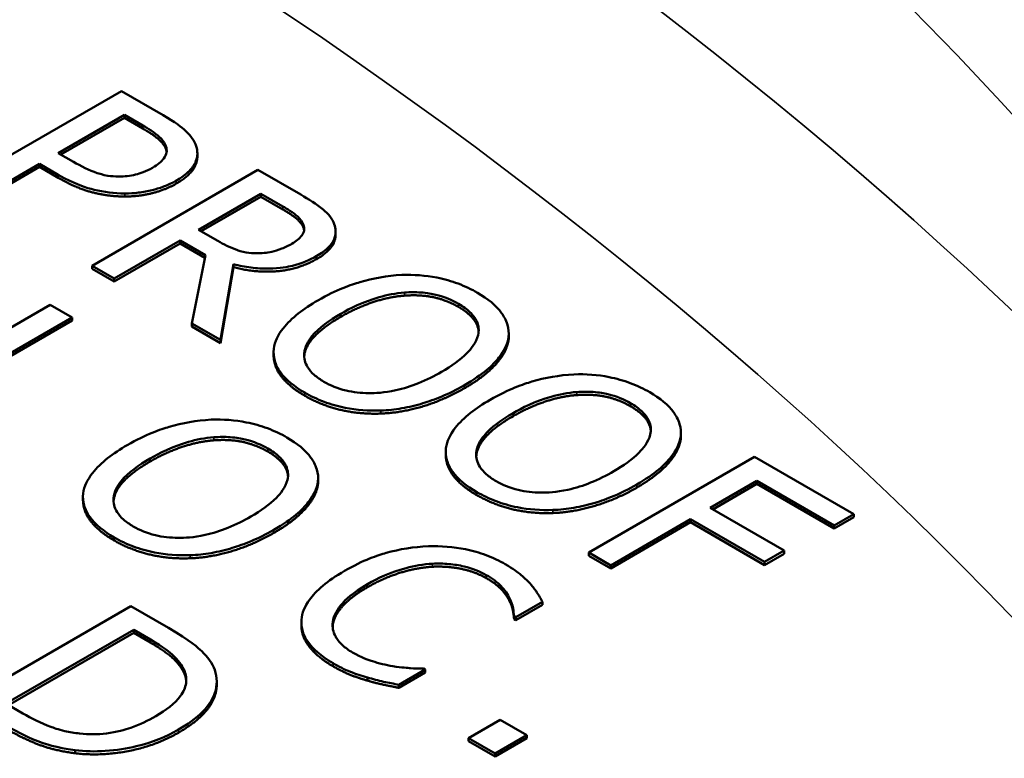
# Model space of a CAD drawing. Units: inches. Extents: x 0.1 to 21.9, y 0.1 to 16.9.
# Drawn here: x 18.1 to 18.5, y 14.2 to 14.5 of the extents above; entities that cross this region are included whole.
import ezdxf

# ---------------------------------------------------------------- set-up
doc = ezdxf.new("R2010")
doc.units = ezdxf.units.IN
doc.header["$MEASUREMENT"] = 0
doc.layers.add('Visible (ANSI)', color=7, linetype='Continuous', lineweight=50)
doc.layers.add('Visible Narrow (ANSI)', color=7, linetype='Continuous', lineweight=35)

msp = doc.modelspace()

# ---------------------------------------------------------------- linework, layer by layer
at = {"layer": 'Visible (ANSI)'}
for p, q in [((18.159, 14.48921), (18.09253, 14.45084)), ((18.1757, 14.47957), (18.159, 14.48921)), ((18.13368, 14.4644), (18.16018, 14.4797)), ((18.16018, 14.47847), (18.13474, 14.46379)), ((18.16018, 14.4797), (18.16751, 14.47547)), ((18.16018, 14.47847), (18.16018, 14.4797)), ((18.16751, 14.47424), (18.16018, 14.47847)), ((18.13971, 14.46091), (18.13368, 14.4644)), ((18.18942, 14.46307), (18.18942, 14.4643)), ((18.10136, 14.44574), (18.12614, 14.46004)), ((18.12614, 14.45882), (18.10136, 14.44451)), ((18.12614, 14.46004), (18.13363, 14.45572)), ((18.12614, 14.45882), (18.12614, 14.46004)), ((18.13363, 14.4545), (18.12614, 14.45882)), ((18.21371, 14.45762), (18.14724, 14.41925)), ((18.23084, 14.44774), (18.21371, 14.45762)), ((18.1899, 14.43368), (18.2149, 14.44811)), ((18.2149, 14.44688), (18.19097, 14.43307)), ((18.2149, 14.44811), (18.22368, 14.44304)), ((18.2149, 14.44688), (18.2149, 14.44811)), ((18.22368, 14.44181), (18.2149, 14.44688)), ((18.19766, 14.4292), (18.1899, 14.43368)), ((18.24481, 14.43175), (18.24481, 14.43297)), ((18.15608, 14.41415), (18.18253, 14.42942)), ((18.18253, 14.42819), (18.15608, 14.41292)), ((18.18253, 14.42942), (18.19265, 14.42357)), ((18.18253, 14.42819), (18.18253, 14.42942)), ((18.19243, 14.42247), (18.18253, 14.42819)), ((18.19265, 14.42357), (18.18721, 14.39617)), ((18.14724, 14.41925), (18.15608, 14.41415)), ((18.14724, 14.41802), (18.14724, 14.41925)), ((18.19868, 14.38955), (18.20396, 14.4199)), ((18.20396, 14.41868), (18.19868, 14.38833)), ((18.20396, 14.41868), (18.20396, 14.4199)), ((18.15608, 14.41292), (18.14724, 14.41802)), ((18.15608, 14.41292), (18.15608, 14.41415)), ((18.1304, 14.40366), (18.06393, 14.36529)), ((18.13923, 14.39856), (18.1304, 14.40366)), ((18.08063, 14.36473), (18.13923, 14.39856)), ((18.13923, 14.39734), (18.08169, 14.36412)), ((18.13923, 14.39734), (18.13923, 14.39856)), ((18.18721, 14.39617), (18.19868, 14.38955)), ((18.18721, 14.39495), (18.18721, 14.39617)), ((18.19868, 14.38833), (18.18721, 14.39495)), ((18.31416, 14.38964), (18.31416, 14.39086)), ((18.31422, 14.3909), (18.31422, 14.39212)), ((18.19868, 14.38833), (18.19868, 14.38955)), ((18.21998, 14.38339), (18.21998, 14.38461)), ((18.38321, 14.35107), (18.38321, 14.35229)), ((18.38315, 14.34981), (18.38315, 14.35103)), ((18.28897, 14.34356), (18.28897, 14.34478)), ((18.41271, 14.34273), (18.34624, 14.30436)), ((18.45246, 14.31978), (18.41271, 14.34273)), ((18.23776, 14.33169), (18.23776, 14.33291)), ((18.23782, 14.33295), (18.23782, 14.33417)), ((18.39493, 14.32227), (18.41368, 14.33309)), ((18.41368, 14.33187), (18.39599, 14.32166)), ((18.41368, 14.33309), (18.44459, 14.31524)), ((18.41368, 14.33187), (18.41368, 14.33309)), ((18.44459, 14.31402), (18.41368, 14.33187)), ((18.14358, 14.32544), (18.14358, 14.32666)), ((18.42456, 14.30517), (18.39493, 14.32227)), ((18.35507, 14.29926), (18.38707, 14.31773)), ((18.38707, 14.31651), (18.35507, 14.29803)), ((18.38707, 14.31773), (18.41669, 14.30063)), ((18.38707, 14.31651), (18.38707, 14.31773)), ((18.41669, 14.2994), (18.38707, 14.31651)), ((18.44459, 14.31524), (18.45246, 14.31978)), ((18.45246, 14.31856), (18.44459, 14.31402)), ((18.45246, 14.31856), (18.45246, 14.31978)), ((18.44459, 14.31402), (18.44459, 14.31524)), ((18.34624, 14.30436), (18.35507, 14.29926)), ((18.34624, 14.30313), (18.34624, 14.30436)), ((18.41669, 14.30063), (18.42456, 14.30517)), ((18.42456, 14.30394), (18.42456, 14.30517)), ((18.35507, 14.29803), (18.34624, 14.30313)), ((18.42456, 14.30394), (18.41669, 14.2994)), ((18.41669, 14.2994), (18.41669, 14.30063)), ((18.35507, 14.29803), (18.35507, 14.29926)), ((18.31705, 14.27849), (18.32772, 14.28464)), ((18.32772, 14.28342), (18.32772, 14.28464)), ((18.16271, 14.28295), (18.09624, 14.24457)), ((18.17784, 14.27421), (18.16271, 14.28295)), ((18.32772, 14.28342), (18.31705, 14.27726)), ((18.2311, 14.27525), (18.2311, 14.27647)), ((18.31635, 14.27766), (18.31635, 14.27889)), ((18.31635, 14.27889), (18.31705, 14.27849)), ((18.31705, 14.27726), (18.31635, 14.27766)), ((18.31705, 14.27726), (18.31705, 14.27849)), ((18.11272, 14.24389), (18.16389, 14.27343)), ((18.16389, 14.27343), (18.17062, 14.26955)), ((18.16389, 14.27221), (18.16389, 14.27343)), ((18.16389, 14.27221), (18.11378, 14.24328)), ((18.17062, 14.26832), (18.16389, 14.27221)), ((18.27019, 14.25143), (18.28075, 14.25752)), ((18.28075, 14.25752), (18.2801, 14.2579)), ((18.28075, 14.2563), (18.28075, 14.25752)), ((18.25758, 14.25313), (18.25758, 14.25435)), ((18.28075, 14.2563), (18.27019, 14.2502)), ((18.19719, 14.25151), (18.19719, 14.25273)), ((18.27019, 14.2502), (18.27019, 14.25143)), ((18.11945, 14.24), (18.11272, 14.24389)), ((18.31081, 14.23743), (18.2981, 14.23009)), ((18.32147, 14.23127), (18.31081, 14.23743)), ((18.2981, 14.22887), (18.2981, 14.23009)), ((18.2981, 14.23009), (18.30876, 14.22393)), ((18.30876, 14.22393), (18.32147, 14.23127)), ((18.32147, 14.23005), (18.30876, 14.22271)), ((18.32147, 14.23005), (18.32147, 14.23127)), ((18.14041, 14.22401), (18.14041, 14.22523)), ((18.30876, 14.22271), (18.2981, 14.22887)), ((18.30876, 14.22271), (18.30876, 14.22393))]:
    msp.add_line(p, q, dxfattribs=at)
for points, degree, knots in [([(18.18895, 14.46713), (18.18827, 14.46931), (18.18681, 14.47132), (18.18313, 14.47475), (18.18044, 14.47683), (18.1757, 14.47957)], 3, [-0.112936, -0.112936, -0.112936, -0.112936, -0.0511224, -0.0511224, 0, 0, 0, 0]), ([(18.16751, 14.47547), (18.16941, 14.47437), (18.17237, 14.47256), (18.17549, 14.46965), (18.17638, 14.46845), (18.17683, 14.46717)], 3, [-0.04507759, -0.04507759, -0.04507759, -0.04507759, -0.01733561, -0.01733561, 0, 0, 0, 0]), ([(18.17683, 14.46717), (18.17711, 14.46634), (18.17721, 14.4655), (18.17693, 14.46384), (18.17657, 14.46305), (18.17499, 14.46087), (18.17336, 14.45963), (18.17149, 14.45855)], 3, [-0.04231346, -0.04231346, -0.04231346, -0.04231346, -0.03115465, -0.03115465, -0.02013943, -0.02013943, 0, 0, 0, 0]), ([(18.18097, 14.45339), (18.18297, 14.45454), (18.18479, 14.45583), (18.18716, 14.4582), (18.18822, 14.45951), (18.18958, 14.46323), (18.18959, 14.46518), (18.18895, 14.46713)], 3, [-0.08538411, -0.08538411, -0.08538411, -0.08538411, -0.05009208, -0.05009208, -0.02626261, -0.02626261, 0, 0, 0, 0]), ([(18.18942, 14.46307), (18.18942, 14.46093), (18.18652, 14.45537), (18.18097, 14.45216)], 2, [0.396396, 0.396396, 0.396396, 1, 2, 2, 2]), ([(18.15787, 14.45504), (18.15639, 14.45502), (18.15494, 14.45512), (18.15155, 14.45565), (18.15005, 14.45613), (18.14608, 14.45747), (18.14274, 14.45917), (18.13971, 14.46091)], 3, [-0.04631853, -0.04631853, -0.04631853, -0.04631853, -0.04055849, -0.04055849, -0.03262334, -0.03262334, 0, 0, 0, 0]), ([(18.17149, 14.45855), (18.16876, 14.45697), (18.16646, 14.4562), (18.16251, 14.45525), (18.16021, 14.45504), (18.15787, 14.45504)], 3, [-0.03261677, -0.03261677, -0.03261677, -0.03261677, -0.01785245, -0.01785245, 0, 0, 0, 0]), ([(18.13363, 14.45572), (18.14035, 14.45184), (18.14518, 14.45041), (18.15198, 14.44875), (18.1561, 14.44825), (18.1604, 14.44823)], 3, [-0.05622632, -0.05622632, -0.05622632, -0.05622632, -0.03273519, -0.03273519, 0, 0, 0, 0]), ([(18.1604, 14.44823), (18.16223, 14.44822), (18.16404, 14.44832), (18.1677, 14.44877), (18.1695, 14.44911), (18.174, 14.45024), (18.17748, 14.45137), (18.18097, 14.45339)], 3, [-0.08449769, -0.08449769, -0.08449769, -0.08449769, -0.06153121, -0.06153121, -0.03763249, -0.03763249, 0, 0, 0, 0]), ([(18.24425, 14.43595), (18.24385, 14.43703), (18.24328, 14.43808), (18.24178, 14.44007), (18.24087, 14.44099), (18.23714, 14.44397), (18.23403, 14.44589), (18.23084, 14.44774)], 3, [-0.06307768, -0.06307768, -0.06307768, -0.06307768, -0.04851254, -0.04851254, -0.03441552, -0.03441552, 0, 0, 0, 0]), ([(18.22368, 14.44304), (18.22516, 14.44218), (18.22785, 14.44056), (18.23072, 14.43791), (18.23155, 14.43681), (18.23197, 14.43564)], 3, [-0.04123526, -0.04123526, -0.04123526, -0.04123526, -0.01584887, -0.01584887, 0, 0, 0, 0]), ([(18.23197, 14.43564), (18.23222, 14.43492), (18.23229, 14.43418), (18.23203, 14.4326), (18.23165, 14.43192), (18.23037, 14.43014), (18.22898, 14.42906), (18.22734, 14.42811)], 3, [-0.03197247, -0.03197247, -0.03197247, -0.03197247, -0.02534279, -0.02534279, -0.01768623, -0.01768623, 0, 0, 0, 0]), ([(18.23725, 14.4232), (18.23911, 14.42427), (18.2408, 14.42547), (18.24301, 14.42774), (18.2439, 14.42892), (18.245, 14.43233), (18.24493, 14.43414), (18.24425, 14.43595)], 3, [-0.07573379, -0.07573379, -0.07573379, -0.07573379, -0.04574789, -0.04574789, -0.02438066, -0.02438066, 0, 0, 0, 0]), ([(18.24481, 14.43175), (18.24481, 14.42995), (18.24248, 14.42499), (18.23725, 14.42197)], 2, [0.45098, 0.45098, 0.45098, 1, 2, 2, 2]), ([(18.21312, 14.42426), (18.21173, 14.42426), (18.21037, 14.42437), (18.20713, 14.42493), (18.20576, 14.42542), (18.20248, 14.42663), (18.19994, 14.42788), (18.19766, 14.4292)], 3, [-0.03312051, -0.03312051, -0.03312051, -0.03312051, -0.02962391, -0.02962391, -0.0245967, -0.0245967, 0, 0, 0, 0]), ([(18.22734, 14.42811), (18.22609, 14.42739), (18.22474, 14.42671), (18.22183, 14.42555), (18.22047, 14.42514), (18.21724, 14.42442), (18.21522, 14.42422), (18.21312, 14.42426)], 3, [-0.03669765, -0.03669765, -0.03669765, -0.03669765, -0.02636592, -0.02636592, -0.01597226, -0.01597226, 0, 0, 0, 0]), ([(18.20396, 14.4199), (18.20621, 14.41931), (18.20855, 14.41884), (18.21327, 14.41825), (18.21559, 14.41811), (18.22258, 14.4182), (18.22586, 14.41889), (18.23118, 14.42018), (18.23442, 14.42156), (18.23725, 14.4232)], 3, [-0.05797178, -0.05797178, -0.05797178, -0.05797178, -0.0507953, -0.0507953, -0.04396932, -0.04396932, -0.03052547, -0.03052547, 0, 0, 0, 0]), ([(18.27134, 14.41559), (18.26542, 14.41528), (18.2598, 14.41423), (18.25124, 14.41172), (18.24527, 14.40974), (18.23772, 14.40539)], 3, [-0.2131888, -0.2131888, -0.2131888, -0.2131888, -0.0813168, -0.0813168, 0, 0, 0, 0]), ([(18.30172, 14.40843), (18.29933, 14.40981), (18.29673, 14.41106), (18.29123, 14.41311), (18.28841, 14.41391), (18.28086, 14.41541), (18.27616, 14.41577), (18.27134, 14.41559)], 3, [-0.08639565, -0.08639565, -0.08639565, -0.08639565, -0.06085445, -0.06085445, -0.03684088, -0.03684088, 0, 0, 0, 0]), ([(18.24694, 14.40007), (18.25041, 14.40207), (18.25573, 14.4048), (18.26545, 14.40758), (18.26889, 14.40827), (18.27247, 14.40853)], 3, [-0.08266872, -0.08266872, -0.08266872, -0.08266872, -0.02745484, -0.02745484, 0, 0, 0, 0]), ([(18.27247, 14.40853), (18.27464, 14.40869), (18.27683, 14.40871), (18.28149, 14.4084), (18.28345, 14.40803), (18.28842, 14.40683), (18.29147, 14.40552), (18.29412, 14.40399)], 3, [-0.05188349, -0.05188349, -0.05188349, -0.05188349, -0.04099555, -0.04099555, -0.02861208, -0.02861208, 0, 0, 0, 0]), ([(18.31416, 14.39086), (18.31433, 14.39246), (18.31417, 14.39405), (18.31313, 14.39758), (18.31215, 14.39921), (18.30915, 14.4034), (18.30578, 14.40608), (18.30172, 14.40843)], 3, [-0.07287845, -0.07287845, -0.07287845, -0.07287845, -0.05986987, -0.05986987, -0.04383492, -0.04383492, 0, 0, 0, 0]), ([(18.23772, 14.40539), (18.23206, 14.40211), (18.22709, 14.39839), (18.22176, 14.39159), (18.22041, 14.38887), (18.22006, 14.38604)], 3, [-0.09849707, -0.09849707, -0.09849707, -0.09849707, -0.03744156, -0.03744156, 0, 0, 0, 0]), ([(18.29412, 14.40399), (18.29585, 14.40299), (18.2974, 14.40189), (18.29984, 14.39954), (18.30077, 14.39832), (18.30221, 14.39523), (18.30236, 14.39338), (18.30193, 14.39152)], 3, [-0.0610269, -0.0610269, -0.0610269, -0.0610269, -0.04231273, -0.04231273, -0.02480492, -0.02480492, 0, 0, 0, 0]), ([(18.30214, 14.3929), (18.30198, 14.39499), (18.29875, 14.40009), (18.29412, 14.40276)], 2, [0.378345, 0.378345, 0.378345, 1, 2, 2, 2]), ([(18.24015, 14.37283), (18.23869, 14.37367), (18.23736, 14.37459), (18.23516, 14.37652), (18.23429, 14.37752), (18.2325, 14.38038), (18.23207, 14.38226), (18.23244, 14.38676), (18.2337, 14.38903), (18.23807, 14.39438), (18.24238, 14.39744), (18.24694, 14.40007)], 3, [-0.1249514, -0.1249514, -0.1249514, -0.1249514, -0.1116836, -0.1116836, -0.0992033, -0.0992033, -0.077831, -0.077831, -0.0490768, -0.0490768, 0, 0, 0, 0]), ([(18.24694, 14.39884), (18.23385, 14.39129), (18.23226, 14.38344), (18.23221, 14.38279)], 2, [0, 0, 0, 1, 1.092176, 1.092176, 1.092176]), ([(18.30193, 14.39152), (18.30125, 14.38841), (18.29891, 14.38577), (18.29481, 14.38156), (18.29117, 14.37902), (18.28728, 14.37678)], 3, [-0.06361858, -0.06361858, -0.06361858, -0.06361858, -0.04194243, -0.04194243, 0, 0, 0, 0]), ([(18.29649, 14.37146), (18.30401, 14.3758), (18.30791, 14.37954), (18.31232, 14.38513), (18.31376, 14.38794), (18.31416, 14.39086)], 3, [-0.08108602, -0.08108602, -0.08108602, -0.08108602, -0.03863117, -0.03863117, 0, 0, 0, 0]), ([(18.22006, 14.38604), (18.21988, 14.38443), (18.22, 14.38282), (18.22088, 14.3797), (18.22161, 14.37817), (18.22492, 14.37353), (18.22834, 14.37081), (18.23245, 14.36844)], 3, [-0.0892805, -0.0892805, -0.0892805, -0.0892805, -0.06629291, -0.06629291, -0.04429016, -0.04429016, 0, 0, 0, 0]), ([(18.23245, 14.36722), (18.22571, 14.3711), (18.21998, 14.37931), (18.21998, 14.38339)], 2, [0, 0, 0, 1, 1.851852, 1.851852, 1.851852]), ([(18.28728, 14.37678), (18.28443, 14.37513), (18.28132, 14.37356), (18.27517, 14.37109), (18.27212, 14.3701), (18.26426, 14.36838), (18.26061, 14.36823), (18.25498, 14.36826), (18.25193, 14.36861), (18.24565, 14.37012), (18.24272, 14.37134), (18.24015, 14.37283)], 3, [-0.09905445, -0.09905445, -0.09905445, -0.09905445, -0.08371601, -0.08371601, -0.07061436, -0.07061436, -0.05180673, -0.05180673, -0.02771278, -0.02771278, 0, 0, 0, 0]), ([(18.34032, 14.37576), (18.33441, 14.37545), (18.32879, 14.3744), (18.32023, 14.37189), (18.31426, 14.36991), (18.30671, 14.36555)], 3, [-0.2131888, -0.2131888, -0.2131888, -0.2131888, -0.0813168, -0.0813168, 0, 0, 0, 0]), ([(18.3707, 14.3686), (18.36832, 14.36998), (18.36572, 14.37123), (18.36022, 14.37328), (18.3574, 14.37408), (18.34985, 14.37558), (18.34515, 14.37594), (18.34032, 14.37576)], 3, [-0.08639565, -0.08639565, -0.08639565, -0.08639565, -0.06085445, -0.06085445, -0.03684088, -0.03684088, 0, 0, 0, 0]), ([(18.26293, 14.36129), (18.26578, 14.36139), (18.26857, 14.3617), (18.27425, 14.36268), (18.27709, 14.36337), (18.28433, 14.36556), (18.29006, 14.36774), (18.29649, 14.37146)], 3, [-0.1500931, -0.1500931, -0.1500931, -0.1500931, -0.1112437, -0.1112437, -0.069327, -0.069327, 0, 0, 0, 0]), ([(18.23245, 14.36844), (18.23482, 14.36707), (18.2374, 14.36583), (18.24284, 14.3638), (18.24571, 14.36296), (18.2533, 14.36144), (18.25807, 14.36111), (18.26293, 14.36129)], 3, [-0.0868907, -0.0868907, -0.0868907, -0.0868907, -0.06118303, -0.06118303, -0.03715348, -0.03715348, 0, 0, 0, 0]), ([(18.31592, 14.36024), (18.3194, 14.36224), (18.32472, 14.36497), (18.33443, 14.36775), (18.33788, 14.36844), (18.34146, 14.3687)], 3, [-0.08266872, -0.08266872, -0.08266872, -0.08266872, -0.02745484, -0.02745484, 0, 0, 0, 0]), ([(18.34146, 14.3687), (18.34363, 14.36886), (18.34582, 14.36888), (18.35047, 14.36856), (18.35244, 14.3682), (18.35741, 14.367), (18.36045, 14.36569), (18.36311, 14.36416)], 3, [-0.05188349, -0.05188349, -0.05188349, -0.05188349, -0.04099555, -0.04099555, -0.02861208, -0.02861208, 0, 0, 0, 0]), ([(18.38315, 14.35103), (18.38331, 14.35263), (18.38316, 14.35422), (18.38212, 14.35775), (18.38114, 14.35938), (18.37814, 14.36357), (18.37477, 14.36625), (18.3707, 14.3686)], 3, [-0.07287845, -0.07287845, -0.07287845, -0.07287845, -0.05986987, -0.05986987, -0.04383492, -0.04383492, 0, 0, 0, 0]), ([(18.30671, 14.36555), (18.30105, 14.36228), (18.29608, 14.35856), (18.29075, 14.35176), (18.2894, 14.34904), (18.28905, 14.34621)], 3, [-0.09849707, -0.09849707, -0.09849707, -0.09849707, -0.03744156, -0.03744156, 0, 0, 0, 0]), ([(18.36311, 14.36416), (18.36484, 14.36316), (18.36639, 14.36206), (18.36883, 14.35971), (18.36976, 14.35849), (18.3712, 14.3554), (18.37135, 14.35355), (18.37092, 14.35168)], 3, [-0.0610269, -0.0610269, -0.0610269, -0.0610269, -0.04231273, -0.04231273, -0.02480492, -0.02480492, 0, 0, 0, 0]), ([(18.30914, 14.33299), (18.30768, 14.33384), (18.30635, 14.33476), (18.30415, 14.33669), (18.30328, 14.33769), (18.30148, 14.34055), (18.30105, 14.34242), (18.30143, 14.34693), (18.30268, 14.3492), (18.30706, 14.35454), (18.31137, 14.35761), (18.31592, 14.36024)], 3, [-0.1249514, -0.1249514, -0.1249514, -0.1249514, -0.1116836, -0.1116836, -0.0992033, -0.0992033, -0.077831, -0.077831, -0.0490768, -0.0490768, 0, 0, 0, 0]), ([(18.37113, 14.35307), (18.37097, 14.35516), (18.36774, 14.36026), (18.36311, 14.36293)], 2, [0.378345, 0.378345, 0.378345, 1, 2, 2, 2]), ([(18.19493, 14.35763), (18.18902, 14.35733), (18.1834, 14.35628), (18.17484, 14.35377), (18.16887, 14.35179), (18.16132, 14.34743)], 3, [-0.2131888, -0.2131888, -0.2131888, -0.2131888, -0.0813168, -0.0813168, 0, 0, 0, 0]), ([(18.22531, 14.35048), (18.22293, 14.35186), (18.22033, 14.35311), (18.21483, 14.35516), (18.21201, 14.35596), (18.20446, 14.35746), (18.19976, 14.35782), (18.19493, 14.35763)], 3, [-0.08639565, -0.08639565, -0.08639565, -0.08639565, -0.06085445, -0.06085445, -0.03684088, -0.03684088, 0, 0, 0, 0]), ([(18.31592, 14.35901), (18.30284, 14.35146), (18.30125, 14.34361), (18.3012, 14.34296)], 2, [0, 0, 0, 1, 1.092176, 1.092176, 1.092176]), ([(18.37092, 14.35168), (18.37023, 14.34858), (18.3679, 14.34593), (18.3638, 14.34173), (18.36016, 14.33919), (18.35627, 14.33694)], 3, [-0.06361858, -0.06361858, -0.06361858, -0.06361858, -0.04194243, -0.04194243, 0, 0, 0, 0]), ([(18.17053, 14.34212), (18.17401, 14.34412), (18.17933, 14.34684), (18.18904, 14.34963), (18.19249, 14.35032), (18.19606, 14.35058)], 3, [-0.08266872, -0.08266872, -0.08266872, -0.08266872, -0.02745484, -0.02745484, 0, 0, 0, 0]), ([(18.19606, 14.35058), (18.19824, 14.35074), (18.20043, 14.35076), (18.20508, 14.35044), (18.20705, 14.35008), (18.21202, 14.34888), (18.21506, 14.34757), (18.21772, 14.34603)], 3, [-0.05188349, -0.05188349, -0.05188349, -0.05188349, -0.04099555, -0.04099555, -0.02861208, -0.02861208, 0, 0, 0, 0]), ([(18.23776, 14.33291), (18.23792, 14.33451), (18.23777, 14.3361), (18.23673, 14.33963), (18.23575, 14.34126), (18.23275, 14.34545), (18.22938, 14.34813), (18.22531, 14.35048)], 3, [-0.07287845, -0.07287845, -0.07287845, -0.07287845, -0.05986987, -0.05986987, -0.04383492, -0.04383492, 0, 0, 0, 0]), ([(18.36548, 14.33163), (18.373, 14.33597), (18.3769, 14.33971), (18.38131, 14.3453), (18.38275, 14.34811), (18.38315, 14.35103)], 3, [-0.08108602, -0.08108602, -0.08108602, -0.08108602, -0.03863117, -0.03863117, 0, 0, 0, 0]), ([(18.16132, 14.34743), (18.15565, 14.34416), (18.15068, 14.34044), (18.14536, 14.33364), (18.14401, 14.33092), (18.14366, 14.32809)], 3, [-0.09849707, -0.09849707, -0.09849707, -0.09849707, -0.03744156, -0.03744156, 0, 0, 0, 0]), ([(18.21772, 14.34603), (18.21945, 14.34503), (18.22099, 14.34393), (18.22344, 14.34159), (18.22437, 14.34037), (18.22581, 14.33728), (18.22596, 14.33543), (18.22553, 14.33356)], 3, [-0.0610269, -0.0610269, -0.0610269, -0.0610269, -0.04231273, -0.04231273, -0.02480492, -0.02480492, 0, 0, 0, 0]), ([(18.22574, 14.33495), (18.22558, 14.33704), (18.22235, 14.34214), (18.21772, 14.34481)], 2, [0.378345, 0.378345, 0.378345, 1, 2, 2, 2]), ([(18.28905, 14.34621), (18.28887, 14.3446), (18.28899, 14.34299), (18.28987, 14.33987), (18.2906, 14.33834), (18.29391, 14.3337), (18.29733, 14.33098), (18.30144, 14.32861)], 3, [-0.0892805, -0.0892805, -0.0892805, -0.0892805, -0.06629291, -0.06629291, -0.04429016, -0.04429016, 0, 0, 0, 0]), ([(18.30144, 14.32739), (18.2947, 14.33127), (18.28897, 14.33948), (18.28897, 14.34356)], 2, [0, 0, 0, 1, 1.851852, 1.851852, 1.851852]), ([(18.16375, 14.31487), (18.16229, 14.31572), (18.16096, 14.31664), (18.15876, 14.31857), (18.15789, 14.31957), (18.15609, 14.32243), (18.15566, 14.3243), (18.15604, 14.32881), (18.15729, 14.33108), (18.16167, 14.33642), (18.16598, 14.33949), (18.17053, 14.34212)], 3, [-0.1249514, -0.1249514, -0.1249514, -0.1249514, -0.1116836, -0.1116836, -0.0992033, -0.0992033, -0.077831, -0.077831, -0.0490768, -0.0490768, 0, 0, 0, 0]), ([(18.17053, 14.34089), (18.15744, 14.33333), (18.15586, 14.32549), (18.15581, 14.32484)], 2, [0, 0, 0, 1, 1.092176, 1.092176, 1.092176]), ([(18.35627, 14.33694), (18.35341, 14.3353), (18.3503, 14.33373), (18.34416, 14.33126), (18.34111, 14.33027), (18.33325, 14.32855), (18.3296, 14.3284), (18.32397, 14.32843), (18.32092, 14.32877), (18.31464, 14.33029), (18.31171, 14.33151), (18.30914, 14.33299)], 3, [-0.09905445, -0.09905445, -0.09905445, -0.09905445, -0.08371601, -0.08371601, -0.07061436, -0.07061436, -0.05180673, -0.05180673, -0.02771278, -0.02771278, 0, 0, 0, 0]), ([(18.22553, 14.33356), (18.22484, 14.33046), (18.22251, 14.32781), (18.21841, 14.32361), (18.21477, 14.32107), (18.21088, 14.31882)], 3, [-0.06361858, -0.06361858, -0.06361858, -0.06361858, -0.04194243, -0.04194243, 0, 0, 0, 0]), ([(18.22009, 14.31351), (18.22761, 14.31785), (18.23151, 14.32159), (18.23592, 14.32718), (18.23736, 14.32999), (18.23776, 14.33291)], 3, [-0.08108602, -0.08108602, -0.08108602, -0.08108602, -0.03863117, -0.03863117, 0, 0, 0, 0]), ([(18.14366, 14.32809), (18.14348, 14.32648), (18.1436, 14.32487), (18.14447, 14.32175), (18.14521, 14.32022), (18.14852, 14.31557), (18.15193, 14.31286), (18.15604, 14.31049)], 3, [-0.0892805, -0.0892805, -0.0892805, -0.0892805, -0.06629291, -0.06629291, -0.04429016, -0.04429016, 0, 0, 0, 0]), ([(18.30144, 14.32861), (18.30381, 14.32724), (18.30639, 14.326), (18.31183, 14.32396), (18.3147, 14.32313), (18.32229, 14.32161), (18.32706, 14.32128), (18.33192, 14.32146)], 3, [-0.0868907, -0.0868907, -0.0868907, -0.0868907, -0.06118303, -0.06118303, -0.03715348, -0.03715348, 0, 0, 0, 0]), ([(18.33192, 14.32146), (18.33477, 14.32156), (18.33756, 14.32187), (18.34324, 14.32285), (18.34608, 14.32354), (18.35331, 14.32573), (18.35905, 14.32791), (18.36548, 14.33163)], 3, [-0.1500931, -0.1500931, -0.1500931, -0.1500931, -0.1112437, -0.1112437, -0.069327, -0.069327, 0, 0, 0, 0]), ([(18.15604, 14.30926), (18.14931, 14.31315), (18.14358, 14.32136), (18.14358, 14.32544)], 2, [0, 0, 0, 1, 1.851852, 1.851852, 1.851852]), ([(18.21088, 14.31882), (18.20802, 14.31718), (18.20491, 14.31561), (18.19877, 14.31314), (18.19572, 14.31215), (18.18786, 14.31043), (18.18421, 14.31028), (18.17858, 14.31031), (18.17553, 14.31065), (18.16925, 14.31216), (18.16632, 14.31339), (18.16375, 14.31487)], 3, [-0.09905445, -0.09905445, -0.09905445, -0.09905445, -0.08371601, -0.08371601, -0.07061436, -0.07061436, -0.05180673, -0.05180673, -0.02771278, -0.02771278, 0, 0, 0, 0]), ([(18.18653, 14.30334), (18.18938, 14.30344), (18.19217, 14.30375), (18.19785, 14.30473), (18.20069, 14.30542), (18.20792, 14.30761), (18.21365, 14.30979), (18.22009, 14.31351)], 3, [-0.1500931, -0.1500931, -0.1500931, -0.1500931, -0.1112437, -0.1112437, -0.069327, -0.069327, 0, 0, 0, 0]), ([(18.15604, 14.31049), (18.15842, 14.30912), (18.161, 14.30788), (18.16644, 14.30584), (18.16931, 14.30501), (18.1769, 14.30349), (18.18166, 14.30316), (18.18653, 14.30334)], 3, [-0.0868907, -0.0868907, -0.0868907, -0.0868907, -0.06118303, -0.06118303, -0.03715348, -0.03715348, 0, 0, 0, 0]), ([(18.28204, 14.30691), (18.27609, 14.30669), (18.27045, 14.30576), (18.26186, 14.30334), (18.25596, 14.30143), (18.24843, 14.29708)], 3, [-0.2153484, -0.2153484, -0.2153484, -0.2153484, -0.081194, -0.081194, 0, 0, 0, 0]), ([(18.3128, 14.29973), (18.31045, 14.30108), (18.3079, 14.3023), (18.30252, 14.30432), (18.29977, 14.30512), (18.29204, 14.30669), (18.28711, 14.30708), (18.28204, 14.30691)], 3, [-0.08773582, -0.08773582, -0.08773582, -0.08773582, -0.06243973, -0.06243973, -0.03868757, -0.03868757, 0, 0, 0, 0]), ([(18.24843, 14.29708), (18.24127, 14.29295), (18.23695, 14.28909), (18.23249, 14.2829), (18.23132, 14.28022), (18.23114, 14.27746)], 3, [-0.08857824, -0.08857824, -0.08857824, -0.08857824, -0.03650421, -0.03650421, 0, 0, 0, 0]), ([(18.25764, 14.29176), (18.2616, 14.29405), (18.26675, 14.29651), (18.2764, 14.29909), (18.27997, 14.29974), (18.28365, 14.29994)], 3, [-0.0811342, -0.0811342, -0.0811342, -0.0811342, -0.02820172, -0.02820172, 0, 0, 0, 0]), ([(18.28365, 14.29994), (18.28584, 14.30004), (18.28801, 14.30001), (18.2923, 14.29963), (18.29435, 14.2993), (18.29968, 14.29804), (18.30263, 14.29689), (18.3052, 14.2954)], 3, [-0.06042365, -0.06042365, -0.06042365, -0.06042365, -0.04388459, -0.04388459, -0.02768409, -0.02768409, 0, 0, 0, 0]), ([(18.32276, 14.29198), (18.32153, 14.29331), (18.3201, 14.2946), (18.31781, 14.29645), (18.31598, 14.29788), (18.3128, 14.29973)], 3, [-0.1016546, -0.1016546, -0.1016546, -0.1016546, -0.0343593, -0.0343593, 0, 0, 0, 0]), ([(18.3052, 14.2954), (18.3075, 14.29408), (18.30963, 14.29257), (18.31193, 14.29013), (18.31335, 14.28854), (18.31441, 14.28642)], 3, [-0.08962934, -0.08962934, -0.08962934, -0.08962934, -0.02921525, -0.02921525, 0, 0, 0, 0]), ([(18.24369, 14.27662), (18.24407, 14.27921), (18.2455, 14.2817), (18.24867, 14.28535), (18.25127, 14.28809), (18.25764, 14.29176)], 3, [-0.1882698, -0.1882698, -0.1882698, -0.1882698, -0.0685809, -0.0685809, 0, 0, 0, 0]), ([(18.32772, 14.28464), (18.32704, 14.28593), (18.32629, 14.28721), (18.32503, 14.28911), (18.32412, 14.29044), (18.32276, 14.29198)], 3, [-0.06748022, -0.06748022, -0.06748022, -0.06748022, -0.02282649, -0.02282649, 0, 0, 0, 0]), ([(18.31441, 14.28642), (18.3151, 14.28503), (18.31568, 14.28356), (18.3161, 14.28105), (18.31626, 14.27997), (18.31635, 14.27889)], 3, [-0.03328158, -0.03328158, -0.03328158, -0.03328158, -0.01427072, -0.01427072, 0, 0, 0, 0]), ([(18.23114, 14.27746), (18.23101, 14.27587), (18.23118, 14.2743), (18.23217, 14.27118), (18.23296, 14.26968), (18.23572, 14.26598), (18.23855, 14.26311), (18.2438, 14.26008)], 3, [-0.1298678, -0.1298678, -0.1298678, -0.1298678, -0.0931863, -0.0931863, -0.0565756, -0.0565756, 0, 0, 0, 0]), ([(18.25155, 14.26443), (18.25003, 14.26531), (18.24868, 14.26628), (18.24621, 14.26858), (18.24538, 14.26974), (18.24376, 14.2726), (18.24341, 14.27459), (18.24369, 14.27662)], 3, [-0.05074425, -0.05074425, -0.05074425, -0.05074425, -0.03972471, -0.03972471, -0.02683189, -0.02683189, 0, 0, 0, 0]), ([(18.19637, 14.25742), (18.19543, 14.26006), (18.1935, 14.26259), (18.1899, 14.26614), (18.18679, 14.26904), (18.17784, 14.27421)], 3, [-0.2785801, -0.2785801, -0.2785801, -0.2785801, -0.0964132, -0.0964132, 0, 0, 0, 0]), ([(18.2438, 14.25885), (18.23733, 14.26258), (18.2311, 14.27096), (18.2311, 14.27525)], 2, [0, 0, 0, 1, 1.897059, 1.897059, 1.897059]), ([(18.17062, 14.26955), (18.17593, 14.26648), (18.17842, 14.2644), (18.18172, 14.26132), (18.18323, 14.25928), (18.1842, 14.25711)], 3, [-0.04780535, -0.04780535, -0.04780535, -0.04780535, -0.02963975, -0.02963975, 0, 0, 0, 0]), ([(18.26771, 14.25889), (18.26489, 14.25936), (18.26215, 14.26006), (18.25829, 14.26129), (18.25523, 14.26231), (18.25155, 14.26443)], 3, [-0.1185955, -0.1185955, -0.1185955, -0.1185955, -0.0396147, -0.0396147, 0, 0, 0, 0]), ([(18.1842, 14.25711), (18.18489, 14.25543), (18.18514, 14.25374), (18.18461, 14.25028), (18.18384, 14.2486), (18.18043, 14.24392), (18.17679, 14.2412), (18.17272, 14.23885)], 3, [-0.0895243, -0.0895243, -0.0895243, -0.0895243, -0.06688139, -0.06688139, -0.043855, -0.043855, 0, 0, 0, 0]), ([(18.18183, 14.23347), (18.18554, 14.23562), (18.1889, 14.238), (18.19443, 14.2436), (18.19571, 14.24616), (18.19747, 14.25125), (18.19745, 14.25433), (18.19637, 14.25742)], 3, [-0.09259668, -0.09259668, -0.09259668, -0.09259668, -0.06854256, -0.06854256, -0.04150849, -0.04150849, 0, 0, 0, 0]), ([(18.2438, 14.26008), (18.24603, 14.25878), (18.24847, 14.2575), (18.25293, 14.25578), (18.25523, 14.25503), (18.25758, 14.25435)], 3, [-0.04088101, -0.04088101, -0.04088101, -0.04088101, -0.02004131, -0.02004131, 0, 0, 0, 0]), ([(18.2801, 14.2579), (18.27844, 14.2579), (18.27643, 14.258), (18.27388, 14.25816), (18.27146, 14.25831), (18.26771, 14.25889)], 3, [-0.0823343, -0.0823343, -0.0823343, -0.0823343, -0.02954259, -0.02954259, 0, 0, 0, 0]), ([(18.25758, 14.25435), (18.25963, 14.25374), (18.26189, 14.25313), (18.26612, 14.25228), (18.26816, 14.25186), (18.27019, 14.25143)], 3, [-0.03411854, -0.03411854, -0.03411854, -0.03411854, -0.0164874, -0.0164874, 0, 0, 0, 0]), ([(18.19719, 14.25151), (18.19719, 14.24771), (18.19152, 14.23784), (18.18183, 14.23225)], 2, [0.380952, 0.380952, 0.380952, 1, 2, 2, 2]), ([(18.14224, 14.23195), (18.1402, 14.23215), (18.13821, 14.23248), (18.13358, 14.23354), (18.13162, 14.23425), (18.12668, 14.2361), (18.12285, 14.23804), (18.11945, 14.24)], 3, [-0.05069368, -0.05069368, -0.05069368, -0.05069368, -0.04484078, -0.04484078, -0.03660729, -0.03660729, 0, 0, 0, 0]), ([(18.17272, 14.23885), (18.16974, 14.23713), (18.1664, 14.2355), (18.16041, 14.23341), (18.15711, 14.23246), (18.14944, 14.23154), (18.14584, 14.23154), (18.14224, 14.23195)], 3, [-0.1080377, -0.1080377, -0.1080377, -0.1080377, -0.0597188, -0.0597188, -0.0279622, -0.0279622, 0, 0, 0, 0]), ([(18.11154, 14.23574), (18.11574, 14.23332), (18.12089, 14.23059), (18.12815, 14.22784), (18.13279, 14.22624), (18.14041, 14.22523)], 3, [-0.1915817, -0.1915817, -0.1915817, -0.1915817, -0.0595419, -0.0595419, 0, 0, 0, 0]), ([(18.14041, 14.22523), (18.1444, 14.22476), (18.14842, 14.22467), (18.15703, 14.22522), (18.16132, 14.22594), (18.17134, 14.22834), (18.17693, 14.23064), (18.18183, 14.23347)], 3, [-0.1091887, -0.1091887, -0.1091887, -0.1091887, -0.0826745, -0.0826745, -0.0527685, -0.0527685, 0, 0, 0, 0])]:
    msp.add_open_spline(points, degree=degree, knots=knots, dxfattribs=at)
for points in [[(18.17683, 14.46594), (18.17613, 14.46796), (18.17166, 14.47185), (18.16751, 14.47424)], [(18.17709, 14.46483), (18.17702, 14.46538), (18.17683, 14.46594)], [(18.1604, 14.447), (18.15356, 14.44703), (18.14074, 14.45039), (18.13363, 14.4545)], [(18.18097, 14.45216), (18.17666, 14.44968), (18.16584, 14.44697), (18.1604, 14.447)], [(18.23197, 14.43441), (18.23133, 14.43622), (18.22734, 14.4397), (18.22368, 14.44181)], [(18.23218, 14.43353), (18.23212, 14.43397), (18.23197, 14.43441)], [(18.23725, 14.42197), (18.22998, 14.41778), (18.21269, 14.41638), (18.20396, 14.41868)], [(18.27247, 14.4073), (18.26643, 14.40687), (18.2534, 14.40257), (18.24694, 14.39884)], [(18.29412, 14.40276), (18.28933, 14.40553), (18.27877, 14.40777), (18.27247, 14.4073)], [(18.31422, 14.3909), (18.31422, 14.39027), (18.31416, 14.38964)], [(18.31416, 14.38964), (18.31351, 14.38491), (18.30479, 14.37502), (18.29649, 14.37023)], [(18.26293, 14.36006), (18.25421, 14.35975), (18.23896, 14.36345), (18.23245, 14.36722)], [(18.29649, 14.37023), (18.28841, 14.36557), (18.27123, 14.36037), (18.26293, 14.36006)], [(18.34146, 14.36747), (18.33542, 14.36704), (18.32239, 14.36274), (18.31592, 14.35901)], [(18.36311, 14.36293), (18.35832, 14.3657), (18.34776, 14.36794), (18.34146, 14.36747)], [(18.19606, 14.34935), (18.19003, 14.34892), (18.177, 14.34462), (18.17053, 14.34089)], [(18.21772, 14.34481), (18.21292, 14.34758), (18.20237, 14.34982), (18.19606, 14.34935)], [(18.38315, 14.34981), (18.3825, 14.34508), (18.37377, 14.33519), (18.36548, 14.3304)], [(18.38321, 14.35107), (18.38321, 14.35044), (18.38315, 14.34981)], [(18.23776, 14.33169), (18.23711, 14.32696), (18.22838, 14.31707), (18.22009, 14.31228)], [(18.23782, 14.33295), (18.23782, 14.33232), (18.23776, 14.33169)], [(18.36548, 14.3304), (18.3574, 14.32574), (18.34022, 14.32054), (18.33192, 14.32023)], [(18.33192, 14.32023), (18.3232, 14.31992), (18.30795, 14.32362), (18.30144, 14.32739)], [(18.22009, 14.31228), (18.21201, 14.30762), (18.19483, 14.30242), (18.18653, 14.30211)], [(18.18653, 14.30211), (18.17781, 14.3018), (18.16256, 14.3055), (18.15604, 14.30926)], [(18.28365, 14.29872), (18.27746, 14.29838), (18.26405, 14.29424), (18.25764, 14.29054)], [(18.3052, 14.29418), (18.30094, 14.29663), (18.28985, 14.299), (18.28365, 14.29872)], [(18.31441, 14.28519), (18.31328, 14.28746), (18.30908, 14.29194), (18.3052, 14.29418)], [(18.25764, 14.29054), (18.2508, 14.28659), (18.24423, 14.279), (18.24369, 14.27539)], [(18.31635, 14.27766), (18.31624, 14.27897), (18.3156, 14.28283), (18.31441, 14.28519)], [(18.24369, 14.27539), (18.24364, 14.27504), (18.24362, 14.27469)], [(18.1842, 14.25588), (18.18274, 14.25915), (18.1766, 14.26487), (18.17062, 14.26832)], [(18.25758, 14.25313), (18.25371, 14.25425), (18.24778, 14.25655), (18.2438, 14.25885)], [(18.18496, 14.25275), (18.18485, 14.25431), (18.1842, 14.25588)], [(18.27019, 14.2502), (18.26696, 14.25089), (18.26119, 14.25204), (18.25758, 14.25313)], [(18.14041, 14.22401), (18.13217, 14.22509), (18.11962, 14.22985), (18.11154, 14.23452)], [(18.18183, 14.23225), (18.17272, 14.22699), (18.15069, 14.22279), (18.14041, 14.22401)]]:
    msp.add_open_spline(points, degree=2, dxfattribs=at)
at = {"layer": 'Visible Narrow (ANSI)'}
for p, q in [((18.16751, 14.47424), (18.16751, 14.47547)), ((18.17683, 14.46594), (18.17683, 14.46717)), ((18.13363, 14.4545), (18.13363, 14.45572)), ((18.18097, 14.45216), (18.18097, 14.45339)), ((18.1604, 14.447), (18.1604, 14.44823)), ((18.22368, 14.44181), (18.22368, 14.44304)), ((18.23197, 14.43441), (18.23197, 14.43564)), ((18.23725, 14.42197), (18.23725, 14.4232)), ((18.27247, 14.4073), (18.27247, 14.40853)), ((18.29412, 14.40276), (18.29412, 14.40399)), ((18.24694, 14.39884), (18.24694, 14.40007)), ((18.29649, 14.37023), (18.29649, 14.37146)), ((18.23245, 14.36722), (18.23245, 14.36844)), ((18.34146, 14.36747), (18.34146, 14.3687)), ((18.36311, 14.36293), (18.36311, 14.36416)), ((18.26293, 14.36006), (18.26293, 14.36129)), ((18.31592, 14.35901), (18.31592, 14.36024)), ((18.19606, 14.34935), (18.19606, 14.35058)), ((18.21772, 14.34481), (18.21772, 14.34603)), ((18.17053, 14.34089), (18.17053, 14.34212)), ((18.30144, 14.32739), (18.30144, 14.32861)), ((18.36548, 14.3304), (18.36548, 14.33163)), ((18.33192, 14.32023), (18.33192, 14.32146)), ((18.22009, 14.31228), (18.22009, 14.31351)), ((18.15604, 14.30926), (18.15604, 14.31049)), ((18.18653, 14.30211), (18.18653, 14.30334)), ((18.28365, 14.29872), (18.28365, 14.29994)), ((18.3052, 14.29418), (18.3052, 14.2954)), ((18.25764, 14.29054), (18.25764, 14.29176)), ((18.31441, 14.28519), (18.31441, 14.28642)), ((18.24369, 14.27539), (18.24369, 14.27662)), ((18.17062, 14.26832), (18.17062, 14.26955)), ((18.1842, 14.25588), (18.1842, 14.25711)), ((18.2438, 14.25885), (18.2438, 14.26008)), ((18.18183, 14.23225), (18.18183, 14.23347))]:
    msp.add_line(p, q, dxfattribs=at)
for centre, major_axis, start_param, end_param in [((16.32773, 13.63141), (2.5625, 0), 0.285414, 1.285383), ((16.32773, 13.58037), (2.5, 0), 0.284406, 1.286391)]:
    msp.add_ellipse(centre, major_axis=major_axis, ratio=0.57735, start_param=start_param, end_param=end_param, dxfattribs=at)
for points, knots in [([(18.85404, 14.1107), (18.79857, 14.24428), (18.72243, 14.37099), (18.50761, 14.63007), (18.35792, 14.75567), (18.18388, 14.85615), (18.00985, 14.95663), (17.81164, 15.03189), (17.42726, 15.11876), (17.24673, 15.14024), (17.06103, 15.14589)], [-7.683841, -7.683841, -7.683841, -7.683841, -6.19755, -6.19755, -4.339325, -4.339325, -4.339325, -2.481099, -2.481099, -0.994809, -0.994809, -0.994809, -0.994809]), ([(17.04921, 15.05644), (17.23025, 15.05206), (17.40615, 15.03207), (17.77943, 14.9492), (17.97136, 14.87679), (18.13969, 14.7796), (18.30802, 14.68242), (18.45259, 14.56054), (18.66002, 14.30814), (18.73344, 14.18419), (18.78656, 14.05338)], [0.98824, 0.98824, 0.98824, 0.98824, 2.481099, 2.481099, 4.339325, 4.339325, 4.339325, 6.19755, 6.19755, 7.69041, 7.69041, 7.69041, 7.69041])]:
    msp.add_open_spline(points, degree=3, knots=knots, dxfattribs=at)

doc.saveas('drawing.dxf')
